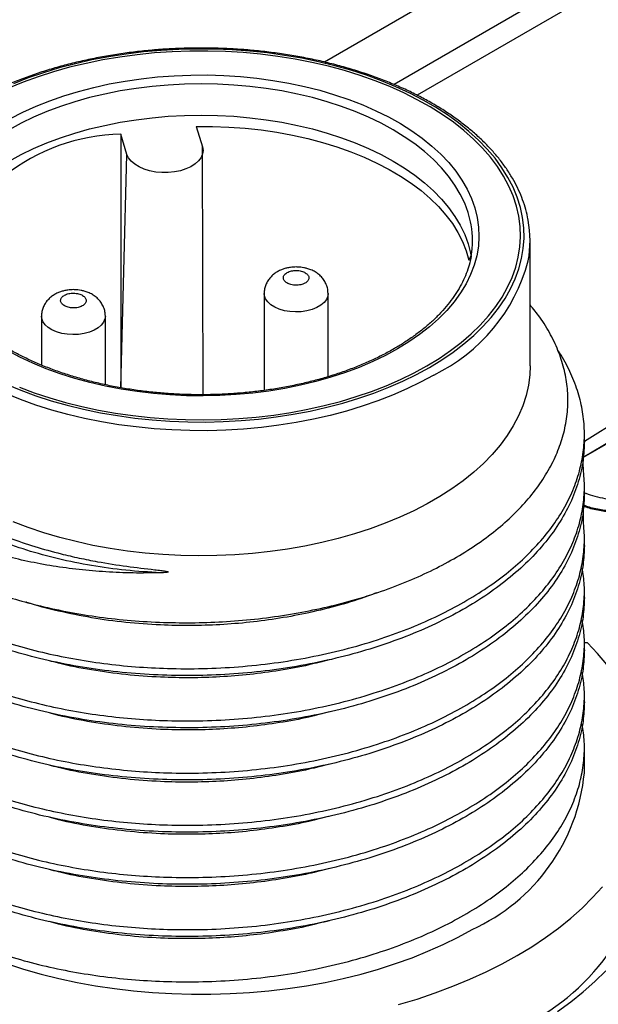
# Model space of a CAD drawing. Units: millimetres. Extents: x -10 to 410, y -10 to 290.
# Drawn here: x 288 to 291, y 143 to 148 of the extents above; entities that cross this region are included whole.
import ezdxf

# ---------------------------------------------------------------- set-up
doc = ezdxf.new("R2010")
doc.units = ezdxf.units.MM

msp = doc.modelspace()

# ---------------------------------------------------------------- linework, layer by layer
at = {"color": 7, "linetype": 'Continuous', "lineweight": 25}
for p, q in [((302.2997, 155.2228), (289.8098, 148.0125)), ((302.5826, 155.0595), (290.1728, 147.8955)), ((302.709, 155.0076), (290.2929, 147.84)), ((289.1414, 147.6764), (289.1735, 147.5711)), ((288.7796, 147.531), (288.7474, 147.6363)), ((288.7474, 147.6363), (288.7474, 146.3138)), ((289.1766, 146.2776), (289.1735, 147.5711)), ((288.7474, 146.3138), (288.7796, 147.531)), ((290.8827, 146.4278), (290.8827, 147.0807)), ((289.4955, 146.8052), (289.4955, 146.2998)), ((289.8288, 146.3716), (289.8288, 146.8053)), ((288.3334, 146.6869), (288.3334, 146.4322)), ((288.6667, 146.3296), (288.6667, 146.687)), ((291.1661, 146.0358), (291.4429, 146.2071)), ((291.4506, 146.1231), (291.16, 145.9499)), ((291.4506, 146.1177), (291.16, 145.9499)), ((291.1661, 146.0358), (291.1661, 146.0714)), ((291.1661, 145.7636), (291.1661, 145.7993)), ((291.1661, 145.4914), (291.1661, 145.5271)), ((291.1661, 145.2192), (291.1661, 145.2549)), ((291.1661, 144.947), (291.1661, 144.9827)), ((291.1661, 144.6749), (291.1661, 144.7105)), ((291.1661, 144.3048), (291.1661, 144.4384))]:
    msp.add_line(p, q, dxfattribs=at)
at = {"color": 7, "linetype": 'Continuous', "lineweight": 25, "flags": 128}
for points in [[(288.1494, 146.332), (288.225, 146.3009), (288.3035, 146.2722), (288.3845, 146.246), (288.4679, 146.2225), (288.5535, 146.2016), (288.6409, 146.1835), (288.7299, 146.1682), (288.8203, 146.1557), (288.9116, 146.1462), (289.0038, 146.1396), (289.0964, 146.1359), (289.1893, 146.1351), (289.2821, 146.1374), (289.3745, 146.1425), (289.4663, 146.1506), (289.5572, 146.1616), (289.6469, 146.1755), (289.7352, 146.1922), (289.8217, 146.2117), (289.9062, 146.2339), (289.9885, 146.2588), (290.0683, 146.2862), (290.1453, 146.3161), (290.2194, 146.3485), (290.2902, 146.3831), (290.3577, 146.42), (290.4215, 146.4589), (290.4815, 146.4998), (290.5376, 146.5426), (290.5894, 146.5871), (290.637, 146.6331), (290.68, 146.6806), (290.7185, 146.7294), (290.7523, 146.7794), (290.7812, 146.8303), (290.8052, 146.8821), (290.8243, 146.9346), (290.8383, 146.9875), (290.8473, 147.0409), (290.8511, 147.0945), (290.8498, 147.1481), (290.8434, 147.2016), (290.8319, 147.2548), (290.8154, 147.3075), (290.7938, 147.3597), (290.7673, 147.4111), (290.736, 147.4615), (290.6999, 147.5109), (290.6591, 147.5591), (290.6137, 147.6059), (290.564, 147.6511), (290.5101, 147.6948), (290.452, 147.7366), (290.3901, 147.7766), (290.3244, 147.8145), (290.2552, 147.8502), (290.1827, 147.8837), (290.1071, 147.9149), (290.0287, 147.9436), (289.9476, 147.9698), (289.8642, 147.9933), (289.7787, 148.0142), (289.6912, 148.0323), (289.6022, 148.0476), (289.5119, 148.06), (289.4205, 148.0696), (289.3284, 148.0762), (289.2357, 148.0799), (289.1429, 148.0806), (289.0501, 148.0784), (288.9576, 148.0732), (288.8658, 148.0652), (288.7749, 148.0541), (288.6852, 148.0403), (288.597, 148.0236), (288.5105, 148.0041), (288.4259, 147.9819), (288.3437, 147.957), (288.2639, 147.9296), (288.1869, 147.8996)], [(290.3446, 146.428), (290.4083, 146.4668), (290.4681, 146.5077), (290.5239, 146.5504), (290.5755, 146.5948), (290.6228, 146.6408), (290.6655, 146.6883), (290.7037, 146.737), (290.737, 146.7869), (290.7655, 146.8378), (290.7891, 146.8895), (290.8076, 146.942), (290.8211, 146.9949), (290.8295, 147.0482), (290.8327, 147.1016), (290.8308, 147.1551), (290.8237, 147.2084), (290.8115, 147.2615), (290.7942, 147.314), (290.7719, 147.3659), (290.7446, 147.417), (290.7124, 147.4672), (290.6755, 147.5163), (290.6339, 147.5641), (290.5877, 147.6105), (290.5372, 147.6553), (290.4824, 147.6984), (290.4236, 147.7397), (290.3609, 147.7791), (290.2944, 147.8164), (290.2245, 147.8515), (290.1513, 147.8843), (290.0751, 147.9147), (289.9961, 147.9427), (289.9145, 147.968), (289.8305, 147.9907), (289.7446, 148.0106), (289.6568, 148.0278), (289.5675, 148.0421), (289.477, 148.0536), (289.3855, 148.0621), (289.2934, 148.0676), (289.2008, 148.0702), (289.1082, 148.0699), (289.0157, 148.0665), (288.9237, 148.0602), (288.8324, 148.051), (288.7422, 148.0388), (288.6533, 148.0238), (288.5659, 148.0059), (288.4804, 147.9853), (288.3971, 147.9619), (288.3161, 147.9359), (288.2377, 147.9074), (288.1622, 147.8763)], [(288.1719, 147.7176), (288.2368, 147.7509), (288.305, 147.7818), (288.3764, 147.8103), (288.4505, 147.8363), (288.5272, 147.8597), (288.6062, 147.8804), (288.6872, 147.8984), (288.7699, 147.9135), (288.854, 147.9258), (288.9392, 147.9351), (289.0253, 147.9414), (289.1119, 147.9448), (289.1986, 147.9452), (289.2852, 147.9425), (289.3715, 147.9369), (289.4569, 147.9284), (289.5414, 147.9168), (289.6245, 147.9024), (289.7059, 147.8852), (289.7854, 147.8652), (289.8627, 147.8424), (289.9375, 147.8171), (290.0096, 147.7892), (290.0786, 147.7588), (290.1443, 147.7262), (290.2066, 147.6913), (290.2651, 147.6543), (290.3197, 147.6154), (290.3702, 147.5747), (290.4164, 147.5322), (290.458, 147.4883), (290.4951, 147.443), (290.5274, 147.3966), (290.5548, 147.349), (290.5773, 147.3007), (290.5947, 147.2516), (290.607, 147.202), (290.6141, 147.1521), (290.616, 147.102), (290.6128, 147.052), (290.6044, 147.0021), (290.5908, 146.9527), (290.5721, 146.9038), (290.5484, 146.8556), (290.5198, 146.8083), (290.4863, 146.7621), (290.448, 146.7172), (290.4052, 146.6736), (290.358, 146.6316), (290.3065, 146.5913), (290.2509, 146.5529), (290.1914, 146.5164)], [(290.5756, 147.1628), (290.5724, 147.1797), (290.5595, 147.2285), (290.5416, 147.2768), (290.5186, 147.3244), (290.4907, 147.3711), (290.4579, 147.4167), (290.4205, 147.4611), (290.3784, 147.5042), (290.332, 147.5457), (290.2813, 147.5855), (290.2265, 147.6234), (290.1678, 147.6594), (290.1055, 147.6932), (290.0398, 147.7249), (289.9708, 147.7541), (289.899, 147.781), (289.8244, 147.8052), (289.7475, 147.8269), (289.6684, 147.8458), (289.5875, 147.8619), (289.5051, 147.8751), (289.4214, 147.8855), (289.3368, 147.8929), (289.2516, 147.8974), (289.1661, 147.8989), (289.0805, 147.8974), (288.9953, 147.8929), (288.9107, 147.8855), (288.827, 147.8751), (288.7446, 147.8619), (288.6637, 147.8458), (288.5847, 147.8269), (288.5077, 147.8052), (288.4332, 147.781), (288.3613, 147.7541), (288.2924, 147.7249), (288.2267, 147.6932), (288.1643, 147.6594)], [(288.1643, 147.4961), (288.2267, 147.5299), (288.2924, 147.5616), (288.3613, 147.5908), (288.4332, 147.6177), (288.5077, 147.6419), (288.5847, 147.6635), (288.6637, 147.6825), (288.7446, 147.6986), (288.827, 147.7118), (288.9107, 147.7222), (288.9953, 147.7296), (289.0805, 147.7341), (289.1661, 147.7356), (289.2516, 147.7341), (289.3368, 147.7296), (289.4214, 147.7222), (289.5051, 147.7118), (289.5875, 147.6986), (289.6684, 147.6825), (289.7475, 147.6635), (289.8244, 147.6419), (289.899, 147.6177), (289.9708, 147.5908), (290.0398, 147.5616), (290.1055, 147.5299), (290.1678, 147.4961), (290.2265, 147.4601), (290.2813, 147.4221), (290.332, 147.3824), (290.3784, 147.3409), (290.4205, 147.2978), (290.4579, 147.2534), (290.4907, 147.2078), (290.5186, 147.1611), (290.5416, 147.1135), (290.5595, 147.0652), (290.5724, 147.0164), (290.5758, 147.0002)], [(289.1414, 147.6764), (289.2265, 147.6764), (289.3114, 147.6734), (289.3959, 147.6674), (289.4796, 147.6584), (289.5622, 147.6465), (289.6433, 147.6317), (289.7228, 147.6141), (289.8002, 147.5936), (289.8753, 147.5705), (289.9478, 147.5448), (290.0175, 147.5166), (290.084, 147.486), (290.1472, 147.453), (290.2068, 147.4179), (290.2626, 147.3808), (290.3143, 147.3418), (290.3617, 147.301), (290.4048, 147.2586), (290.4433, 147.2148), (290.4771, 147.1697), (290.5061, 147.1235), (290.5301, 147.0764), (290.5491, 147.0284), (290.5629, 146.98), (290.5758, 147.0002)], [(289.1735, 147.5711), (289.1766, 147.5521), (289.1741, 147.5331), (289.1663, 147.5145), (289.1533, 147.497), (289.1355, 147.481), (289.1134, 147.4668), (289.0875, 147.455), (289.0586, 147.4457), (289.0275, 147.4394), (288.9949, 147.4361), (288.9619, 147.4359), (288.9293, 147.4389), (288.8979, 147.4449), (288.8687, 147.4538), (288.8425, 147.4654), (288.8199, 147.4793), (288.8016, 147.4951), (288.788, 147.5125), (288.7796, 147.531)], [(289.8288, 146.8053), (289.8269, 146.7908), (289.8198, 146.7741), (289.8076, 146.7583), (289.7907, 146.7441), (289.7697, 146.7318), (289.7453, 146.7219), (289.7182, 146.7147), (289.6892, 146.7104), (289.6594, 146.7091), (289.6297, 146.7109), (289.601, 146.7158), (289.5743, 146.7235), (289.5505, 146.7339), (289.5302, 146.7465), (289.5141, 146.7611), (289.5028, 146.777), (289.4966, 146.7939), (289.4955, 146.8052)], [(288.6667, 146.687), (288.6648, 146.6725), (288.6577, 146.6558), (288.6455, 146.64), (288.6287, 146.6258), (288.6077, 146.6135), (288.5832, 146.6036), (288.5561, 146.5964), (288.5272, 146.5921), (288.4974, 146.5908), (288.4676, 146.5926), (288.439, 146.5975), (288.4123, 146.6052), (288.3884, 146.6156), (288.3681, 146.6282), (288.352, 146.6428), (288.3407, 146.6588), (288.3346, 146.6756), (288.3334, 146.6869)], [(290.1914, 146.5164), (290.1282, 146.4821), (290.0616, 146.45), (289.9918, 146.4202), (289.9191, 146.393), (289.8436, 146.3682), (289.7657, 146.3462), (289.6857, 146.3268), (289.6038, 146.3103), (289.5204, 146.2966), (289.4356, 146.2858), (289.35, 146.278), (289.2636, 146.2731), (289.1769, 146.2713), (289.0902, 146.2724), (289.0037, 146.2765), (288.9178, 146.2836), (288.8329, 146.2936), (288.7491, 146.3066), (288.6668, 146.3224), (288.5862, 146.3411), (288.5078, 146.3625), (288.4317, 146.3865), (288.3582, 146.4132), (288.2877, 146.4423), (288.2203, 146.4738), (288.1562, 146.5076)], [(290.8827, 146.4278), (290.8808, 146.3805), (290.8737, 146.3265), (290.8616, 146.2728), (290.8444, 146.2196), (290.8222, 146.167), (290.7951, 146.1152), (290.7631, 146.0643), (290.7263, 146.0145), (290.6849, 145.9659), (290.6389, 145.9187), (290.5885, 145.8731), (290.5339, 145.829), (290.4752, 145.7868), (290.4126, 145.7465), (290.3463, 145.7082), (290.2765, 145.6721), (290.2033, 145.6382), (290.1271, 145.6067), (290.048, 145.5776), (289.9662, 145.5511), (289.8821, 145.5272), (289.7958, 145.5059), (289.7077, 145.4875), (289.6179, 145.4718), (289.5268, 145.459), (289.4346, 145.449), (289.3416, 145.442), (289.2481, 145.438), (289.1544, 145.4369), (289.0606, 145.4387), (288.9672, 145.4435), (288.8744, 145.4512), (288.7825, 145.4619), (288.6916, 145.4754), (288.6023, 145.4918), (288.5146, 145.511), (288.4288, 145.5329), (288.3452, 145.5575), (288.2641, 145.5846), (288.1857, 145.6143)], [(288.2186, 146.3168), (288.2962, 146.2876), (288.3766, 146.2609), (288.4594, 146.2369), (288.5444, 146.2156), (288.6313, 146.197), (288.7198, 146.1813), (288.8097, 146.1684), (288.9008, 146.1584), (288.9926, 146.1514), (289.085, 146.1473), (289.1777, 146.1462), (289.2703, 146.148), (289.3625, 146.1529), (289.4542, 146.1606), (289.545, 146.1714), (289.6346, 146.185), (289.7228, 146.2014), (289.8092, 146.2207), (289.8937, 146.2427), (289.9759, 146.2674), (290.0556, 146.2946), (290.1326, 146.3244), (290.2065, 146.3567), (290.2773, 146.3912), (290.3446, 146.428)], [(290.3799, 146.38), (290.3118, 146.3427), (290.2403, 146.3077), (290.1656, 146.275), (290.0879, 146.2447), (290.0074, 146.2169), (289.9245, 146.1916), (289.8392, 146.1691), (289.752, 146.1492), (289.663, 146.1321), (289.5725, 146.1179), (289.4808, 146.1065), (289.3882, 146.098), (289.2949, 146.0925), (289.2012, 146.0899), (289.1075, 146.0903), (289.0139, 146.0936), (288.9207, 146.0999), (288.8283, 146.1091), (288.7369, 146.1212), (288.6468, 146.1361), (288.5582, 146.1539), (288.4714, 146.1745), (288.3867, 146.1977), (288.3044, 146.2236), (288.2246, 146.252), (288.1476, 146.283)], [(291.2834, 144.8709), (291.2351, 144.9276), (291.1822, 144.9829), (291.1661, 144.9827)], [(290.816, 143.3524), (290.8915, 143.3981), (290.9632, 143.4457), (291.031, 143.4953), (291.0947, 143.5467), (291.1541, 143.5997), (291.2092, 143.6543), (291.2598, 143.7103)], [(288.1515, 143.3099), (288.2401, 143.2815), (288.3311, 143.2557), (288.4242, 143.2326), (288.5192, 143.2123), (288.6159, 143.1948), (288.714, 143.1802), (288.8132, 143.1684), (288.9134, 143.1595), (289.0142, 143.1536), (289.1154, 143.1506), (289.2167, 143.1506), (289.3179, 143.1536), (289.4188, 143.1595), (289.5189, 143.1684), (289.6182, 143.1802), (289.7163, 143.1948), (289.813, 143.2123), (289.908, 143.2326), (290.0011, 143.2557), (290.0921, 143.2815), (290.1807, 143.3099), (290.2667, 143.3408), (290.3498, 143.3742), (290.43, 143.41), (290.5068, 143.4481), (290.5803, 143.4884)], [(290.196, 143.0962), (290.293, 143.1254), (290.3876, 143.1572), (290.4794, 143.1915), (290.5684, 143.2282), (290.6542, 143.2674), (290.7368, 143.3088), (290.816, 143.3524)], [(291.0253, 143.0597), (291.0946, 143.1103), (291.1598, 143.1626), (291.2208, 143.2166), (291.2773, 143.2721)]]:
    msp.add_lwpolyline(points, dxfattribs=at)
at = {"color": 7, "linetype": 'Continuous', "lineweight": 25}
for centre, radius, start, end in [((288.7664, 146.6294), 1.0071, 91.0782, 165.3502), ((290.1077, 147.0811), 0.475, 350.1927, 9.9113), ((290.3061, 147.0804), 0.5766, 349.4807, 10.7806), ((289.9757, 147.2166), 0.9292, 295.789, 344.9371), ((290.1702, 144.401), 1.0005, 294.1971, 354.4827), ((290.3375, 144.0361), 1.1673, 294.199, 354.4809)]:
    msp.add_arc(centre, radius, start, end, dxfattribs=at)
for points, knots in [([(290.8725, 147.1883), (290.8717, 147.1935), (290.8682, 147.2161), (290.8573, 147.2558), (290.8399, 147.3071), (290.8176, 147.3578), (290.7909, 147.4077), (290.7599, 147.4568), (290.7244, 147.5049), (290.6848, 147.5518), (290.641, 147.5974), (290.5932, 147.6417), (290.5415, 147.6844), (290.4862, 147.7254), (290.4272, 147.7647), (290.3649, 147.802), (290.2993, 147.8375), (290.2307, 147.8708), (290.1592, 147.902), (290.0851, 147.931), (290.0086, 147.9576), (289.9298, 147.9819), (289.8489, 148.0038), (289.7663, 148.0232), (289.682, 148.0401), (289.5964, 148.0544), (289.5096, 148.0661), (289.4219, 148.0751), (289.3335, 148.0815), (289.2447, 148.0852), (289.1557, 148.0862), (289.0667, 148.0846), (288.9779, 148.0802), (288.8897, 148.0732), (288.8022, 148.0636), (288.7157, 148.0513), (288.6304, 148.0364), (288.5465, 148.0189), (288.4642, 147.9989), (288.3838, 147.9765), (288.3055, 147.9516), (288.2295, 147.9244), (288.156, 147.8949), (288.0852, 147.8632), (288.0173, 147.8294), (287.9524, 147.7935), (287.8908, 147.7556), (287.8326, 147.7159), (287.778, 147.6744), (287.7271, 147.6312), (287.6802, 147.5865), (287.6372, 147.5404), (287.5984, 147.493), (287.5639, 147.4444), (287.5338, 147.3948), (287.5082, 147.3443), (287.4869, 147.2931), (287.4708, 147.2414), (287.4615, 147.2051), (287.4589, 147.186), (287.4587, 147.1844)], [0, 0, 0, 0, 0.005234, 0.0226844, 0.0401656, 0.0576876, 0.0752555, 0.0928703, 0.110529, 0.1282262, 0.1459552, 0.1637089, 0.1814805, 0.1992642, 0.2170551, 0.2348494, 0.2526437, 0.270436, 0.2882251, 0.3060103, 0.3237913, 0.341568, 0.3593404, 0.377109, 0.394874, 0.4126358, 0.430395, 0.4481521, 0.4659075, 0.4836618, 0.5014156, 0.5191693, 0.5369235, 0.5546785, 0.572435, 0.5901935, 0.6079545, 0.6257185, 0.6434862, 0.6612579, 0.6790342, 0.6968154, 0.7146017, 0.7323934, 0.7501902, 0.7679918, 0.7857975, 0.8036059, 0.8214146, 0.83922, 0.8570181, 0.8748035, 0.8925698, 0.9103098, 0.928016, 0.9456812, 0.9633, 0.9808697, 0.9983918, 1, 1, 1, 1]), ([(290.1747, 146.5181), (290.1647, 146.5124), (290.1357, 146.4959), (290.0852, 146.4701), (290.0223, 146.4412), (289.9566, 146.4145), (289.8883, 146.3899), (289.8176, 146.3675), (289.7448, 146.3475), (289.67, 146.3298), (289.5936, 146.3146), (289.5158, 146.302), (289.4369, 146.2918), (289.357, 146.2843), (289.2765, 146.2794), (289.1956, 146.2771), (289.1147, 146.2774), (289.0339, 146.2804), (288.9535, 146.2861), (288.8739, 146.2943), (288.7952, 146.3051), (288.7177, 146.3185), (288.6417, 146.3344), (288.5675, 146.3527), (288.4952, 146.3733), (288.4251, 146.3963), (288.3575, 146.4215), (288.2925, 146.4489), (288.2304, 146.4782), (288.1714, 146.5095), (288.1156, 146.5426), (288.0633, 146.5774), (288.0146, 146.6137), (287.9696, 146.6515), (287.9286, 146.6906), (287.8915, 146.7309), (287.8585, 146.7723), (287.8297, 146.8145), (287.8052, 146.8576), (287.7849, 146.9013), (287.7693, 146.9457), (287.7598, 146.9804), (287.757, 147.0002), (287.7562, 147.0014)], [0, 0, 0, 0, 0.013142, 0.038175, 0.063216, 0.088264, 0.11332, 0.138384, 0.163456, 0.188536, 0.213623, 0.238716, 0.263814, 0.288916, 0.314021, 0.339128, 0.364236, 0.389344, 0.41445, 0.439554, 0.464654, 0.489749, 0.514838, 0.53992, 0.564995, 0.59006, 0.615116, 0.640163, 0.665199, 0.690225, 0.715244, 0.740256, 0.765266, 0.790277, 0.815296, 0.840332, 0.865397, 0.890508, 0.91568, 0.940933, 0.966283, 0.991741, 1, 1, 1, 1]), ([(290.5758, 147.0002), (290.5757, 147.0023), (290.5736, 146.9856), (290.5651, 146.9539), (290.5504, 146.9091), (290.5306, 146.8648), (290.5066, 146.8213), (290.4783, 146.7786), (290.4457, 146.7369), (290.4091, 146.6963), (290.3684, 146.6568), (290.3239, 146.6188), (290.2755, 146.5822), (290.2259, 146.5485), (290.191, 146.5277), (290.1747, 146.5181)], [0, 0, 0, 0, 0.008931, 0.093746, 0.178299, 0.26252, 0.346393, 0.429945, 0.513224, 0.59629, 0.679199, 0.762002, 0.844739, 0.927442, 1, 1, 1, 1]), ([(289.6621, 146.9438), (289.6525, 146.9434), (289.639, 146.9429), (289.6194, 146.9396), (289.6031, 146.9357), (289.5843, 146.9291), (289.5657, 146.92), (289.5476, 146.9082), (289.5312, 146.8935), (289.517, 146.8762), (289.5058, 146.8564), (289.4985, 146.8348), (289.4952, 146.8173), (289.4958, 146.8074), (289.4955, 146.8052)], [0, 0, 0, 0, 0.116375, 0.163295, 0.241275, 0.322209, 0.409415, 0.500112, 0.592771, 0.686374, 0.7807, 0.875948, 0.972496, 1, 1, 1, 1]), ([(289.8288, 146.8053), (289.8283, 146.811), (289.8282, 146.8249), (289.8224, 146.8465), (289.8122, 146.8686), (289.7981, 146.8881), (289.7811, 146.9048), (289.7614, 146.9185), (289.7403, 146.9291), (289.7204, 146.9359), (289.7023, 146.9402), (289.6836, 146.9431), (289.67, 146.9435), (289.6621, 146.9438)], [0, 0, 0, 0, 0.071222, 0.172409, 0.27755, 0.374793, 0.474515, 0.57633, 0.676574, 0.76948, 0.836259, 0.904297, 1, 1, 1, 1]), ([(289.6059, 146.8663), (289.6022, 146.8706), (289.5963, 146.8774), (289.595, 146.8876), (289.5971, 146.8978), (289.6042, 146.9074), (289.6157, 146.915), (289.6296, 146.9211), (289.6462, 146.9251), (289.6637, 146.9258), (289.6809, 146.9244), (289.702, 146.9195), (289.7129, 146.9116), (289.7184, 146.9076)], [0, 0, 0, 0, 0.11969, 0.186312, 0.249933, 0.37623, 0.437293, 0.500189, 0.626502, 0.687569, 0.75049, 0.876052, 1, 1, 1, 1]), ([(289.7184, 146.9076), (289.7221, 146.9033), (289.7279, 146.8965), (289.7292, 146.8863), (289.7271, 146.8761), (289.7201, 146.8665), (289.7086, 146.8589), (289.6946, 146.8528), (289.6781, 146.8488), (289.6606, 146.8481), (289.6433, 146.8495), (289.6223, 146.8543), (289.6113, 146.8623), (289.6059, 146.8663)], [0, 0, 0, 0, 0.11969, 0.186312, 0.249933, 0.37623, 0.437293, 0.500189, 0.626502, 0.687569, 0.75049, 0.876052, 1, 1, 1, 1]), ([(288.5001, 146.8255), (288.4904, 146.8251), (288.4769, 146.8246), (288.4574, 146.8213), (288.441, 146.8174), (288.4223, 146.8108), (288.4036, 146.8017), (288.3856, 146.7899), (288.3691, 146.7752), (288.355, 146.7579), (288.3437, 146.7382), (288.3365, 146.7165), (288.3331, 146.699), (288.3337, 146.6891), (288.3334, 146.6869)], [0, 0, 0, 0, 0.116375, 0.163295, 0.241275, 0.322209, 0.409415, 0.500112, 0.592771, 0.686374, 0.7807, 0.875948, 0.972496, 1, 1, 1, 1]), ([(288.4438, 146.748), (288.4401, 146.7523), (288.4342, 146.7591), (288.4329, 146.7693), (288.4351, 146.7795), (288.4421, 146.7891), (288.4536, 146.7967), (288.4676, 146.8028), (288.4841, 146.8068), (288.5016, 146.8075), (288.5188, 146.8061), (288.5399, 146.8013), (288.5508, 146.7933), (288.5563, 146.7893)], [0, 0, 0, 0, 0.11969, 0.186312, 0.249933, 0.37623, 0.437293, 0.500189, 0.626502, 0.687569, 0.75049, 0.876052, 1, 1, 1, 1]), ([(288.5563, 146.7893), (288.56, 146.785), (288.5659, 146.7782), (288.5672, 146.768), (288.565, 146.7578), (288.558, 146.7482), (288.5465, 146.7406), (288.5326, 146.7345), (288.516, 146.7305), (288.4985, 146.7298), (288.4813, 146.7312), (288.4602, 146.7361), (288.4493, 146.744), (288.4438, 146.748)], [0, 0, 0, 0, 0.11969, 0.186312, 0.249933, 0.37623, 0.437293, 0.500189, 0.626502, 0.687569, 0.75049, 0.876052, 1, 1, 1, 1]), ([(288.6667, 146.687), (288.6662, 146.6928), (288.6661, 146.7066), (288.6603, 146.7282), (288.6502, 146.7503), (288.636, 146.7698), (288.619, 146.7865), (288.5993, 146.8003), (288.5782, 146.8108), (288.5583, 146.8176), (288.5402, 146.8219), (288.5215, 146.8248), (288.508, 146.8252), (288.5001, 146.8255)], [0, 0, 0, 0, 0.0712217, 0.1724086, 0.27755, 0.3747931, 0.4745146, 0.5763297, 0.6765737, 0.76948, 0.8362588, 0.9042972, 1, 1, 1, 1]), ([(287.4772, 145.5781), (287.5041, 145.5561), (287.5579, 145.5123), (287.6496, 145.4505), (287.7491, 145.3919), (287.856, 145.3377), (287.969, 145.2886), (288.088, 145.2443), (288.2135, 145.2049), (288.3505, 145.1691), (288.4983, 145.1385), (288.6578, 145.1138), (288.8224, 145.0969), (288.9892, 145.0881), (289.1554, 145.0873), (289.3215, 145.0946), (289.4879, 145.1103), (289.6511, 145.1343), (289.8085, 145.1658), (289.9606, 145.2046), (290.1082, 145.2512), (290.2486, 145.3049), (290.3795, 145.3645), (290.5016, 145.4301), (290.615, 145.502), (290.7174, 145.5793), (290.8073, 145.6605), (290.8853, 145.7456), (290.9515, 145.8351), (291.0044, 145.9274), (291.0433, 146.0207), (291.069, 146.1153), (291.0812, 146.2116), (291.0795, 146.3082), (291.0639, 146.4034), (291.035, 146.4975), (290.9918, 146.5908), (290.9413, 146.6743), (290.9, 146.7247), (290.8827, 146.7458)], [0, 0, 0, 0, 0.024216, 0.048432, 0.073155, 0.097878, 0.122096, 0.146314, 0.171052, 0.19579, 0.223773, 0.251756, 0.280552, 0.309347, 0.337331, 0.365315, 0.394128, 0.422941, 0.450651, 0.47836, 0.506881, 0.535401, 0.563011, 0.59062, 0.619039, 0.647457, 0.674912, 0.702368, 0.730634, 0.758901, 0.786137, 0.813373, 0.841401, 0.869429, 0.896629, 0.923828, 0.951839, 0.979849, 1, 1, 1, 1]), ([(287.1754, 146.0403), (287.1776, 146.0522), (287.1682, 146.0172), (287.1647, 145.9491), (287.1689, 145.8514), (287.1903, 145.7538), (287.2248, 145.663), (287.2695, 145.5797), (287.3211, 145.5042), (287.386, 145.4271), (287.4654, 145.3494), (287.5605, 145.2725), (287.666, 145.2012), (287.7812, 145.1354), (287.9061, 145.0754), (288.0411, 145.0211), (288.1852, 144.9733), (288.3372, 144.9326), (288.4954, 144.8995), (288.6581, 144.8743), (288.8236, 144.8572), (288.9964, 144.848), (289.1761, 144.8474), (289.3625, 144.8568), (289.5487, 144.8765), (289.7333, 144.9067), (289.9136, 144.9472), (290.084, 144.9965), (290.2426, 145.0533), (290.3883, 145.1162), (290.523, 145.1856), (290.6469, 145.2611), (290.7577, 145.3415), (290.856, 145.4266), (290.941, 145.5153), (291.0134, 145.6082), (291.0725, 145.7044), (291.1176, 145.8028), (291.1484, 145.9023), (291.165, 146.0018), (291.1678, 146.1012), (291.1567, 146.2006), (291.1318, 146.3003), (291.0914, 146.399), (291.0561, 146.4689), (291.0303, 146.5046), (291.0272, 146.5089)], [0, 0, 0, 0, 0.00221, 0.026388, 0.050468, 0.074882, 0.099547, 0.119641, 0.139784, 0.159843, 0.183315, 0.206624, 0.229691, 0.252464, 0.275387, 0.29859, 0.321995, 0.345518, 0.369076, 0.392583, 0.415953, 0.439106, 0.464683, 0.490304, 0.516283, 0.54251, 0.56887, 0.595243, 0.620014, 0.644591, 0.668881, 0.692915, 0.717227, 0.740511, 0.763968, 0.787514, 0.811063, 0.834531, 0.857832, 0.880888, 0.903655, 0.926591, 0.949803, 0.973214, 0.99674, 1, 1, 1, 1]), ([(288.9553, 145.3485), (288.9075, 145.3477), (288.8117, 145.3463), (288.6696, 145.3523), (288.5298, 145.3642), (288.3934, 145.3825), (288.2611, 145.4072), (288.1336, 145.4379), (288.0117, 145.4745), (287.894, 145.5176), (287.7815, 145.5672), (287.6752, 145.623), (287.578, 145.6834), (287.4893, 145.7488), (287.4103, 145.8194), (287.3419, 145.8947), (287.2858, 145.9732), (287.2424, 146.0542), (287.2126, 146.1375), (287.196, 146.2224), (287.1928, 146.3078), (287.2022, 146.3978), (287.2217, 146.4583), (287.2322, 146.4909)], [0, 0, 0, 0, 0.044318, 0.088775, 0.133233, 0.177551, 0.221869, 0.266326, 0.310783, 0.355101, 0.402272, 0.449596, 0.496924, 0.544101, 0.593573, 0.64322, 0.692866, 0.742339, 0.792092, 0.842017, 0.891953, 0.941723, 1, 1, 1, 1]), ([(288.9553, 145.3485), (288.8945, 145.3522), (288.7725, 145.3597), (288.5938, 145.3847), (288.4205, 145.4196), (288.2557, 145.4649), (288.1018, 145.5193), (287.9607, 145.582), (287.8359, 145.6508), (287.7263, 145.7245), (287.6315, 145.8025), (287.5502, 145.886), (287.4843, 145.9738), (287.4383, 146.0533), (287.421, 146.1041), (287.4143, 146.1237)], [0, 0, 0, 0, 0.0816386, 0.1640062, 0.2466627, 0.329158, 0.4110478, 0.4919068, 0.5718235, 0.6468183, 0.7226889, 0.799097, 0.8756896, 0.9521088, 1, 1, 1, 1]), ([(291.1661, 146.0358), (291.1643, 146.0024), (291.1621, 145.9315), (291.137, 145.8231), (291.0947, 145.7117), (291.0341, 145.6024), (290.9563, 145.4969), (290.8624, 145.3964), (290.754, 145.3024), (290.6326, 145.2157), (290.4988, 145.1362), (290.3526, 145.0638), (290.1943, 144.9989), (290.0254, 144.9425), (289.8483, 144.8955), (289.6653, 144.8586), (289.4789, 144.8322), (289.2918, 144.8163), (289.1045, 144.8108), (288.9173, 144.8152), (288.7305, 144.8297), (288.546, 144.8546), (288.3666, 144.8897), (288.1946, 144.9344), (288.0325, 144.9882), (287.882, 145.05), (287.7547, 145.1139), (287.6477, 145.1776), (287.5577, 145.2395), (287.4672, 145.3122), (287.3802, 145.3965), (287.3019, 145.4928), (287.2406, 145.5929), (287.1973, 145.6955), (287.1707, 145.798), (287.1678, 145.8664), (287.1664, 145.8997)], [0, 0, 0, 0, 0.026615, 0.056657, 0.087008, 0.117534, 0.148093, 0.178546, 0.208756, 0.238591, 0.268134, 0.298065, 0.328342, 0.358831, 0.389395, 0.419893, 0.450186, 0.48014, 0.509691, 0.5395, 0.569692, 0.600135, 0.630692, 0.661223, 0.691588, 0.721652, 0.751289, 0.774003, 0.79698, 0.820071, 0.850367, 0.880775, 0.911156, 0.941374, 0.97144, 1, 1, 1, 1]), ([(287.1783, 145.7829), (287.1776, 145.78), (287.1682, 145.745), (287.1647, 145.6769), (287.1689, 145.5793), (287.1903, 145.4816), (287.2248, 145.3908), (287.2695, 145.3075), (287.3211, 145.2321), (287.386, 145.1549), (287.4654, 145.0772), (287.5605, 145.0004), (287.666, 144.929), (287.7812, 144.8633), (287.9061, 144.8032), (288.0411, 144.7489), (288.1852, 144.7011), (288.3372, 144.6604), (288.4954, 144.6273), (288.6581, 144.6021), (288.8236, 144.585), (288.9964, 144.5758), (289.1761, 144.5752), (289.3625, 144.5846), (289.5487, 144.6044), (289.7333, 144.6345), (289.9136, 144.675), (290.084, 144.7243), (290.2426, 144.7811), (290.3883, 144.844), (290.523, 144.9134), (290.6469, 144.9889), (290.7577, 145.0694), (290.856, 145.1544), (290.941, 145.2431), (291.0134, 145.3361), (291.0725, 145.4322), (291.1175, 145.5306), (291.1484, 145.6301), (291.1648, 145.7296), (291.1684, 145.8261), (291.1596, 145.8891), (291.16, 145.9499)], [0, 0, 0, 0, 0.00239, 0.02854, 0.054585, 0.080991, 0.107667, 0.1294, 0.151187, 0.172882, 0.198269, 0.22348, 0.248428, 0.273059, 0.297852, 0.322948, 0.348262, 0.373704, 0.399184, 0.424608, 0.449885, 0.474927, 0.502591, 0.530301, 0.558399, 0.586766, 0.615277, 0.643801, 0.670593, 0.697175, 0.723447, 0.74944, 0.775736, 0.80092, 0.82629, 0.851757, 0.877227, 0.902609, 0.927811, 0.952748, 0.977373, 1, 1, 1, 1]), ([(291.1661, 145.7636), (291.1643, 145.7303), (291.1621, 145.6593), (291.137, 145.5509), (291.0947, 145.4395), (291.0341, 145.3302), (290.9563, 145.2247), (290.8624, 145.1243), (290.754, 145.0302), (290.6326, 144.9435), (290.4988, 144.8641), (290.3526, 144.7916), (290.1943, 144.7267), (290.0254, 144.6703), (289.8483, 144.6233), (289.6653, 144.5865), (289.4789, 144.56), (289.2918, 144.5441), (289.1045, 144.5386), (288.9173, 144.543), (288.7305, 144.5576), (288.546, 144.5824), (288.3666, 144.6175), (288.1946, 144.6622), (288.0325, 144.716), (287.882, 144.7778), (287.7547, 144.8417), (287.6477, 144.9054), (287.5577, 144.9673), (287.4672, 145.04), (287.3802, 145.1243), (287.3019, 145.2206), (287.2406, 145.3207), (287.1973, 145.4233), (287.1707, 145.5259), (287.1678, 145.5942), (287.1664, 145.6275)], [0, 0, 0, 0, 0.026615, 0.056657, 0.087008, 0.117534, 0.148093, 0.178546, 0.208756, 0.238591, 0.268134, 0.298065, 0.328342, 0.358831, 0.389395, 0.419893, 0.450186, 0.48014, 0.509691, 0.5395, 0.569692, 0.600135, 0.630692, 0.661223, 0.691588, 0.721652, 0.751289, 0.774003, 0.79698, 0.820071, 0.850367, 0.880775, 0.911156, 0.941374, 0.97144, 1, 1, 1, 1]), ([(291.652, 145.7623), (291.6367, 145.7538), (291.6061, 145.7368), (291.5558, 145.7142), (291.502, 145.6945), (291.4438, 145.6792), (291.3817, 145.6703), (291.3138, 145.6688), (291.2438, 145.6773), (291.1914, 145.6894), (291.1662, 145.6996), (291.1611, 145.6962)], [0, 0, 0, 0, 0.115984, 0.23196, 0.34792, 0.463839, 0.579712, 0.695567, 0.832029, 0.968568, 1, 1, 1, 1]), ([(291.652, 145.7569), (291.6367, 145.7484), (291.6061, 145.7314), (291.5558, 145.7087), (291.502, 145.689), (291.4438, 145.6738), (291.3817, 145.6649), (291.3138, 145.6633), (291.2438, 145.6719), (291.1913, 145.684), (291.1659, 145.6942), (291.1611, 145.6962)], [0, 0, 0, 0, 0.1159004, 0.2317923, 0.3476677, 0.4635031, 0.5792922, 0.6950631, 0.8314263, 0.9678658, 1, 1, 1, 1]), ([(291.1661, 145.7636), (291.1688, 145.7671), (291.1852, 145.7586), (291.2208, 145.747), (291.2723, 145.7356), (291.3274, 145.7307), (291.3883, 145.7353), (291.4507, 145.7492), (291.5123, 145.7715), (291.5473, 145.7907), (291.5647, 145.8003)], [0, 0, 0, 0, 0.024285, 0.147409, 0.270537, 0.393484, 0.516471, 0.677532, 0.838687, 1, 1, 1, 1]), ([(287.7635, 145.7342), (287.7737, 145.7274), (287.825, 145.693), (287.9161, 145.64), (288.0421, 145.5793), (288.1663, 145.5291), (288.2974, 145.4847), (288.4195, 145.4507), (288.5296, 145.4252), (288.6437, 145.4026), (288.7752, 145.3818), (288.8863, 145.3689), (288.9531, 145.3612), (288.974, 145.3584), (288.9855, 145.3565), (288.9903, 145.3554), (288.9925, 145.3547), (288.9935, 145.3543), (288.9942, 145.354), (288.9947, 145.3537), (288.995, 145.3534), (288.9951, 145.3532), (288.9952, 145.353), (288.9951, 145.3528), (288.995, 145.3526), (288.9945, 145.3522), (288.9922, 145.3512), (288.9824, 145.3497), (288.9695, 145.3489), (288.9586, 145.3486), (288.9553, 145.3485)], [0, 0, 0, 0, 0.032565, 0.162994, 0.266421, 0.370216, 0.474017, 0.577451, 0.646683, 0.715915, 0.822706, 0.923289, 0.945639, 0.96017, 0.966344, 0.969323, 0.970316, 0.97101, 0.971491, 0.97196, 0.97217, 0.972347, 0.972468, 0.972589, 0.972738, 0.972999, 0.973836, 0.977733, 0.993204, 1, 1, 1, 1]), ([(287.1783, 145.5107), (287.1776, 145.5078), (287.1682, 145.4728), (287.1647, 145.4047), (287.1689, 145.3071), (287.1903, 145.2095), (287.2248, 145.1186), (287.2695, 145.0353), (287.3211, 144.9599), (287.386, 144.8827), (287.4654, 144.8051), (287.5605, 144.7282), (287.666, 144.6569), (287.7812, 144.5911), (287.9061, 144.531), (288.0411, 144.4768), (288.1852, 144.4289), (288.3372, 144.3882), (288.4954, 144.3551), (288.6581, 144.3299), (288.8236, 144.3129), (288.9964, 144.3036), (289.1761, 144.303), (289.3625, 144.3124), (289.5487, 144.3322), (289.7333, 144.3624), (289.9136, 144.4028), (290.084, 144.4521), (290.2426, 144.5089), (290.3883, 144.5719), (290.523, 144.6412), (290.6469, 144.7167), (290.7577, 144.7972), (290.856, 144.8823), (290.941, 144.971), (291.0134, 145.0639), (291.0725, 145.1601), (291.1175, 145.2584), (291.1484, 145.3579), (291.1648, 145.4575), (291.1684, 145.554), (291.1596, 145.6169), (291.1611, 145.6962)], [0, 0, 0, 0, 0.00239, 0.02854, 0.054585, 0.080991, 0.107667, 0.1294, 0.151187, 0.172882, 0.198269, 0.22348, 0.248428, 0.273059, 0.297852, 0.322948, 0.348262, 0.373704, 0.399184, 0.424608, 0.449885, 0.474927, 0.502591, 0.530301, 0.558399, 0.586766, 0.615277, 0.643801, 0.670593, 0.697175, 0.723447, 0.74944, 0.775736, 0.80092, 0.82629, 0.851757, 0.877227, 0.902609, 0.927811, 0.952748, 0.977373, 1, 1, 1, 1]), ([(291.1661, 145.4914), (291.1643, 145.4581), (291.1621, 145.3871), (291.137, 145.2788), (291.0947, 145.1673), (291.0341, 145.0581), (290.9563, 144.9525), (290.8624, 144.8521), (290.754, 144.7581), (290.6326, 144.6713), (290.4988, 144.5919), (290.3526, 144.5194), (290.1943, 144.4545), (290.0254, 144.3981), (289.8483, 144.3511), (289.6653, 144.3143), (289.4789, 144.2879), (289.2918, 144.272), (289.1045, 144.2664), (288.9173, 144.2708), (288.7305, 144.2854), (288.546, 144.3103), (288.3666, 144.3453), (288.1946, 144.3901), (288.0325, 144.4438), (287.882, 144.5056), (287.7547, 144.5696), (287.6477, 144.6332), (287.5577, 144.6952), (287.4672, 144.7678), (287.3802, 144.8521), (287.3019, 144.9484), (287.2406, 145.0485), (287.1973, 145.1512), (287.1707, 145.2537), (287.1678, 145.322), (287.1664, 145.3553)], [0, 0, 0, 0, 0.026615, 0.056657, 0.087008, 0.117534, 0.148093, 0.178546, 0.208756, 0.238591, 0.268134, 0.298065, 0.328342, 0.358831, 0.389395, 0.419893, 0.450186, 0.48014, 0.509691, 0.5395, 0.569692, 0.600135, 0.630692, 0.661223, 0.691588, 0.721652, 0.751289, 0.774003, 0.79698, 0.820071, 0.850367, 0.880775, 0.911156, 0.941374, 0.97144, 1, 1, 1, 1]), ([(287.1783, 145.2386), (287.1776, 145.2356), (287.1682, 145.2006), (287.1647, 145.1326), (287.1689, 145.0349), (287.1903, 144.9373), (287.2248, 144.8465), (287.2695, 144.7631), (287.3211, 144.6877), (287.386, 144.6106), (287.4654, 144.5329), (287.5605, 144.456), (287.666, 144.3847), (287.7812, 144.3189), (287.9061, 144.2588), (288.0411, 144.2046), (288.1852, 144.1568), (288.3372, 144.116), (288.4954, 144.0829), (288.6581, 144.0577), (288.8236, 144.0407), (288.9964, 144.0314), (289.1761, 144.0308), (289.3625, 144.0403), (289.5487, 144.06), (289.7333, 144.0902), (289.9136, 144.1306), (290.084, 144.1799), (290.2426, 144.2367), (290.3883, 144.2997), (290.523, 144.369), (290.6469, 144.4445), (290.7577, 144.525), (290.856, 144.6101), (290.941, 144.6988), (291.0134, 144.7917), (291.0725, 144.8879), (291.1175, 144.9863), (291.1484, 145.0857), (291.1648, 145.1853), (291.1684, 145.2818), (291.1596, 145.3447), (291.1554, 145.3749)], [0, 0, 0, 0, 0.00239, 0.02854, 0.054585, 0.080991, 0.107667, 0.1294, 0.151187, 0.172882, 0.198269, 0.22348, 0.248428, 0.273059, 0.297852, 0.322948, 0.348262, 0.373704, 0.399184, 0.424608, 0.449885, 0.474927, 0.502591, 0.530301, 0.558399, 0.586766, 0.615277, 0.643801, 0.670593, 0.697175, 0.723447, 0.74944, 0.775736, 0.80092, 0.82629, 0.851757, 0.877227, 0.902609, 0.927811, 0.952748, 0.977373, 1, 1, 1, 1]), ([(290.0806, 145.2441), (290.0668, 145.2386), (290.0053, 145.2142), (289.888, 145.1789), (289.7333, 145.1397), (289.5767, 145.1102), (289.4213, 145.0893), (289.2655, 145.0766), (289.1099, 145.072), (288.9454, 145.0752), (288.7726, 145.0881), (288.5935, 145.1122), (288.4213, 145.1482), (288.3076, 145.1764), (288.2551, 145.195), (288.2542, 145.1954)], [0, 0, 0, 0, 0.0256058, 0.1139648, 0.2024212, 0.2855117, 0.3680073, 0.4495947, 0.5301615, 0.6111813, 0.7071916, 0.8040594, 0.9012667, 0.9982847, 1, 1, 1, 1]), ([(291.1661, 145.2192), (291.1643, 145.1859), (291.1621, 145.1149), (291.137, 145.0066), (291.0947, 144.8951), (291.0341, 144.7859), (290.9563, 144.6803), (290.8624, 144.5799), (290.754, 144.4859), (290.6326, 144.3992), (290.4988, 144.3197), (290.3526, 144.2473), (290.1943, 144.1823), (290.0254, 144.1259), (289.8483, 144.079), (289.6653, 144.0421), (289.4789, 144.0157), (289.2918, 143.9998), (289.1045, 143.9942), (288.9173, 143.9986), (288.7305, 144.0132), (288.546, 144.0381), (288.3666, 144.0731), (288.1946, 144.1179), (288.0325, 144.1716), (287.882, 144.2335), (287.7547, 144.2974), (287.6477, 144.361), (287.5577, 144.423), (287.4672, 144.4957), (287.3802, 144.5799), (287.3019, 144.6762), (287.2406, 144.7763), (287.1973, 144.879), (287.1707, 144.9815), (287.1678, 145.0498), (287.1664, 145.0831)], [0, 0, 0, 0, 0.026615, 0.056657, 0.087008, 0.117534, 0.148093, 0.178546, 0.208756, 0.238591, 0.268134, 0.298065, 0.328342, 0.358831, 0.389395, 0.419893, 0.450186, 0.48014, 0.509691, 0.5395, 0.569692, 0.600135, 0.630692, 0.661223, 0.691588, 0.721652, 0.751289, 0.774003, 0.79698, 0.820071, 0.850367, 0.880775, 0.911156, 0.941374, 0.97144, 1, 1, 1, 1]), ([(287.1783, 144.9664), (287.1776, 144.9635), (287.1682, 144.9284), (287.1647, 144.8604), (287.1689, 144.7627), (287.1903, 144.6651), (287.2248, 144.5743), (287.2695, 144.491), (287.3211, 144.4155), (287.386, 144.3384), (287.4654, 144.2607), (287.5605, 144.1838), (287.666, 144.1125), (287.7812, 144.0467), (287.9061, 143.9866), (288.0411, 143.9324), (288.1852, 143.8846), (288.3372, 143.8439), (288.4954, 143.8107), (288.6581, 143.7856), (288.8236, 143.7685), (288.9964, 143.7592), (289.1761, 143.7587), (289.3625, 143.7681), (289.5487, 143.7878), (289.7333, 143.818), (289.9136, 143.8584), (290.084, 143.9077), (290.2426, 143.9646), (290.3883, 144.0275), (290.523, 144.0968), (290.6469, 144.1723), (290.7577, 144.2528), (290.856, 144.3379), (290.941, 144.4266), (291.0134, 144.5195), (291.0725, 144.6157), (291.1175, 144.7141), (291.1484, 144.8136), (291.1648, 144.9131), (291.1684, 145.0096), (291.1596, 145.0725), (291.1554, 145.1027)], [0, 0, 0, 0, 0.00239, 0.02854, 0.054585, 0.080991, 0.107667, 0.1294, 0.151187, 0.172882, 0.198269, 0.22348, 0.248428, 0.273059, 0.297852, 0.322948, 0.348262, 0.373704, 0.399184, 0.424608, 0.449885, 0.474927, 0.502591, 0.530301, 0.558399, 0.586766, 0.615277, 0.643801, 0.670593, 0.697175, 0.723447, 0.74944, 0.775736, 0.80092, 0.82629, 0.851757, 0.877227, 0.902609, 0.927811, 0.952748, 0.977373, 1, 1, 1, 1]), ([(291.1661, 144.947), (291.1643, 144.9137), (291.1621, 144.8427), (291.137, 144.7344), (291.0947, 144.623), (291.0341, 144.5137), (290.9563, 144.4081), (290.8624, 144.3077), (290.754, 144.2137), (290.6326, 144.127), (290.4988, 144.0475), (290.3526, 143.9751), (290.1943, 143.9101), (290.0254, 143.8537), (289.8483, 143.8068), (289.6653, 143.7699), (289.4789, 143.7435), (289.2918, 143.7276), (289.1045, 143.722), (288.9173, 143.7264), (288.7305, 143.741), (288.546, 143.7659), (288.3666, 143.8009), (288.1946, 143.8457), (288.0325, 143.8995), (287.882, 143.9613), (287.7547, 144.0252), (287.6477, 144.0889), (287.5577, 144.1508), (287.4672, 144.2235), (287.3802, 144.3077), (287.3019, 144.4041), (287.2406, 144.5042), (287.1973, 144.6068), (287.1707, 144.7093), (287.1678, 144.7777), (287.1664, 144.811)], [0, 0, 0, 0, 0.026615, 0.056657, 0.087008, 0.117534, 0.148093, 0.178546, 0.208756, 0.238591, 0.268134, 0.298065, 0.328342, 0.358831, 0.389395, 0.419893, 0.450186, 0.48014, 0.509691, 0.5395, 0.569692, 0.600135, 0.630692, 0.661223, 0.691588, 0.721652, 0.751289, 0.774003, 0.79698, 0.820071, 0.850367, 0.880775, 0.911156, 0.941374, 0.97144, 1, 1, 1, 1]), ([(289.8353, 144.8948), (289.8001, 144.8856), (289.7157, 144.8636), (289.5766, 144.8382), (289.4213, 144.8171), (289.2655, 144.8044), (289.1099, 144.7998), (288.9455, 144.803), (288.7725, 144.8157), (288.5942, 144.8407), (288.4606, 144.8657), (288.3901, 144.8856), (288.3745, 144.89)], [0, 0, 0, 0, 0.075493, 0.181205, 0.28616, 0.38996, 0.492462, 0.595539, 0.717689, 0.840929, 0.964602, 1, 1, 1, 1]), ([(287.1783, 144.6942), (287.1776, 144.6913), (287.1682, 144.6563), (287.1647, 144.5882), (287.1689, 144.4905), (287.1903, 144.3929), (287.2248, 144.3021), (287.2695, 144.2188), (287.3211, 144.1433), (287.386, 144.0662), (287.4654, 143.9885), (287.5605, 143.9116), (287.666, 143.8403), (287.7812, 143.7745), (287.9061, 143.7145), (288.0411, 143.6602), (288.1852, 143.6124), (288.3372, 143.5717), (288.4954, 143.5386), (288.6581, 143.5134), (288.8236, 143.4963), (288.9964, 143.4871), (289.1761, 143.4865), (289.3625, 143.4959), (289.5487, 143.5156), (289.7333, 143.5458), (289.9136, 143.5863), (290.084, 143.6356), (290.2426, 143.6924), (290.3883, 143.7553), (290.523, 143.8247), (290.6469, 143.9002), (290.7577, 143.9806), (290.856, 144.0657), (290.941, 144.1544), (291.0134, 144.2473), (291.0725, 144.3435), (291.1175, 144.4419), (291.1484, 144.5414), (291.1648, 144.6409), (291.1684, 144.7374), (291.1596, 144.8004), (291.1554, 144.8305)], [0, 0, 0, 0, 0.00239, 0.02854, 0.054585, 0.080991, 0.107667, 0.1294, 0.151187, 0.172882, 0.198269, 0.22348, 0.248428, 0.273059, 0.297852, 0.322948, 0.348262, 0.373704, 0.399184, 0.424608, 0.449885, 0.474927, 0.502591, 0.530301, 0.558399, 0.586766, 0.615277, 0.643801, 0.670593, 0.697175, 0.723447, 0.74944, 0.775736, 0.80092, 0.82629, 0.851757, 0.877227, 0.902609, 0.927811, 0.952748, 0.977373, 1, 1, 1, 1]), ([(291.1661, 144.6749), (291.1643, 144.6415), (291.1621, 144.5706), (291.137, 144.4622), (291.0947, 144.3508), (291.0341, 144.2415), (290.9563, 144.136), (290.8624, 144.0355), (290.754, 143.9415), (290.6326, 143.8548), (290.4988, 143.7753), (290.3526, 143.7029), (290.1943, 143.638), (290.0254, 143.5816), (289.8483, 143.5346), (289.6653, 143.4977), (289.4789, 143.4713), (289.2918, 143.4554), (289.1045, 143.4499), (288.9173, 143.4543), (288.7305, 143.4688), (288.546, 143.4937), (288.3666, 143.5288), (288.1946, 143.5735), (288.0325, 143.6273), (287.882, 143.6891), (287.7548, 143.753), (287.6476, 143.8167), (287.5578, 143.8787), (287.4671, 143.9508), (287.414, 144.0047), (287.3841, 144.0351)], [0, 0, 0, 0, 0.0313114, 0.0666554, 0.1023627, 0.1382745, 0.1742267, 0.2100542, 0.2455949, 0.2806949, 0.3154506, 0.3506636, 0.3862832, 0.4221533, 0.458111, 0.4939906, 0.5296291, 0.5648697, 0.5996348, 0.6347048, 0.6702241, 0.7060393, 0.7419889, 0.7779075, 0.813631, 0.8490002, 0.8838669, 0.9105896, 0.937621, 0.9647874, 1, 1, 1, 1]), ([(289.8353, 144.6226), (289.8001, 144.6134), (289.7157, 144.5914), (289.5766, 144.566), (289.4213, 144.5449), (289.2655, 144.5323), (289.1099, 144.5276), (288.9455, 144.5309), (288.7725, 144.5436), (288.5942, 144.5685), (288.4606, 144.5936), (288.3901, 144.6134), (288.3745, 144.6178)], [0, 0, 0, 0, 0.075493, 0.181205, 0.28616, 0.38996, 0.492462, 0.595539, 0.717689, 0.840929, 0.964602, 1, 1, 1, 1]), ([(287.3841, 143.7986), (287.411, 143.7711), (287.4648, 143.7162), (287.5607, 143.6395), (287.6659, 143.5681), (287.7812, 143.5024), (287.9061, 143.4423), (288.0411, 143.388), (288.1852, 143.3402), (288.3372, 143.2995), (288.4954, 143.2664), (288.6581, 143.2412), (288.8236, 143.2241), (288.9964, 143.2149), (289.1761, 143.2143), (289.3625, 143.2237), (289.5487, 143.2435), (289.7333, 143.2736), (289.9136, 143.3141), (290.084, 143.3634), (290.2426, 143.4202), (290.3883, 143.4831), (290.523, 143.5525), (290.6469, 143.628), (290.7577, 143.7085), (290.856, 143.7935), (290.941, 143.8822), (291.0134, 143.9752), (291.0725, 144.0713), (291.1175, 144.1697), (291.1484, 144.2692), (291.1648, 144.3687), (291.1684, 144.4652), (291.1596, 144.5282), (291.1554, 144.5583)], [0, 0, 0, 0, 0.030693, 0.061174, 0.091337, 0.121116, 0.151091, 0.181433, 0.212037, 0.242798, 0.273603, 0.304341, 0.334902, 0.365177, 0.398623, 0.432126, 0.466097, 0.500393, 0.534863, 0.569349, 0.601741, 0.633879, 0.665642, 0.697069, 0.728861, 0.759309, 0.789982, 0.820772, 0.851566, 0.882253, 0.912723, 0.942871, 0.972643, 1, 1, 1, 1]), ([(289.8353, 144.3504), (289.8001, 144.3412), (289.7157, 144.3192), (289.5766, 144.2938), (289.4213, 144.2727), (289.2655, 144.2601), (289.1099, 144.2554), (288.9455, 144.2587), (288.7725, 144.2714), (288.5942, 144.2964), (288.4606, 144.3214), (288.3901, 144.3412), (288.3745, 144.3456)], [0, 0, 0, 0, 0.075493, 0.181205, 0.28616, 0.38996, 0.492462, 0.595539, 0.717689, 0.840929, 0.964602, 1, 1, 1, 1]), ([(289.8353, 144.0782), (289.8001, 144.069), (289.7157, 144.047), (289.5766, 144.0216), (289.4213, 144.0005), (289.2655, 143.9879), (289.1099, 143.9832), (288.9455, 143.9865), (288.7725, 143.9992), (288.5942, 144.0242), (288.4606, 144.0492), (288.3901, 144.069), (288.3745, 144.0734)], [0, 0, 0, 0, 0.075493, 0.181205, 0.28616, 0.38996, 0.492462, 0.595539, 0.717689, 0.840929, 0.964602, 1, 1, 1, 1]), ([(289.8353, 143.806), (289.8001, 143.7969), (289.7157, 143.7748), (289.5766, 143.7494), (289.4213, 143.7283), (289.2655, 143.7157), (289.1099, 143.7111), (288.9455, 143.7143), (288.7725, 143.727), (288.5942, 143.752), (288.4606, 143.777), (288.3901, 143.7969), (288.3745, 143.8013)], [0, 0, 0, 0, 0.075493, 0.181205, 0.28616, 0.38996, 0.492462, 0.595539, 0.717689, 0.840929, 0.964602, 1, 1, 1, 1]), ([(289.8353, 143.5339), (289.8001, 143.5247), (289.7157, 143.5027), (289.5766, 143.4773), (289.4213, 143.4562), (289.2655, 143.4435), (289.1099, 143.4389), (288.9455, 143.4421), (288.7725, 143.4548), (288.5942, 143.4798), (288.4606, 143.5048), (288.3901, 143.5247), (288.3745, 143.5291)], [0, 0, 0, 0, 0.075493, 0.181205, 0.28616, 0.38996, 0.492462, 0.595539, 0.717689, 0.840929, 0.964602, 1, 1, 1, 1])]:
    msp.add_open_spline(points, degree=3, knots=knots, dxfattribs=at)

doc.saveas('drawing.dxf')
